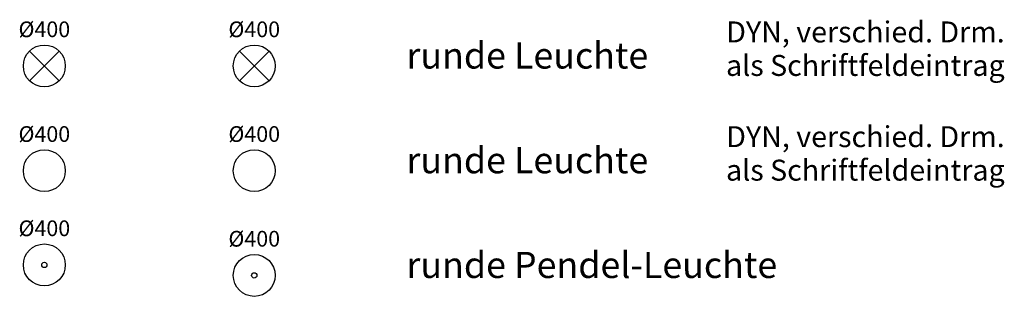
# Model space of a CAD drawing. Units: millimetres. Extents: x 35015 to 44396, y -16800 to -14158.
import ezdxf
from ezdxf.enums import TextEntityAlignment as Align

# ---------------------------------------------------------------- set-up
doc = ezdxf.new("R2010")
doc.units = ezdxf.units.MM
doc.layers.add('_unsichtbar', color=6, linetype='Continuous', plot=False)
doc.layers.add('E-SYM-Beleuchtung', color=115, linetype='Continuous')
doc.layers.add('E-SYM-Beleuchtung-Bezeich', color=114, linetype='Continuous')
doc.styles.add('ISOCP', font='isocp.shx')

# ---------------------------------------------------------------- blocks, each defined once
blk = doc.blocks.new('*U77')
for p, q in [((-141.4, 141.4), (141.4, -141.4)), ((-141.4, -141.4), (141.4, 141.4))]:
    blk.add_line(p, q)
blk.add_circle((0, 0), 200)
at = {"layer": 'E-SYM-Beleuchtung-Bezeich', "style": 'ISOCP', "flags": 8}
for tag, p in [('DRM', (0, 350)), ('BEZEICH', (0, -350))]:
    blk.add_attdef(tag, text='', height=150, dxfattribs=at).set_placement(p, align=Align.MIDDLE_CENTER)
blk.add_attdef('STK', text='', height=150, dxfattribs=at).set_placement((275, 0), align=Align.MIDDLE_LEFT)
blk = doc.blocks.new('*U75')
blk.add_circle((0, 0), 200)
at = {"layer": 'E-SYM-Beleuchtung-Bezeich', "style": 'ISOCP', "flags": 8}
for tag, p in [('DRM', (0, 350)), ('BEZEICH', (0, -350))]:
    blk.add_attdef(tag, text='', height=150, dxfattribs=at).set_placement(p, align=Align.MIDDLE_CENTER)
blk.add_attdef('STK', text='', height=150, dxfattribs=at).set_placement((275, 0), align=Align.MIDDLE_LEFT)
blk = doc.blocks.new('*U76')
for radius in [200, 25]:
    blk.add_circle((0, 0), radius)
at = {"layer": 'E-SYM-Beleuchtung-Bezeich', "style": 'ISOCP', "flags": 8}
for tag, p in [('DRM', (0, 350)), ('BEZEICH', (0, -350))]:
    blk.add_attdef(tag, text='', height=150, dxfattribs=at).set_placement(p, align=Align.MIDDLE_CENTER)
blk.add_attdef('STK', text='', height=150, dxfattribs=at).set_placement((275, 0), align=Align.MIDDLE_LEFT)
blk = doc.blocks.new('*U79')
for radius in [200, 25]:
    blk.add_circle((0, 0), radius)
at = {"layer": 'E-SYM-Beleuchtung-Bezeich', "style": 'ISOCP', "flags": 8}
for tag, p in [('DRM', (0, 350)), ('BEZEICH', (0, -350))]:
    blk.add_attdef(tag, text='', height=150, dxfattribs=at).set_placement(p, align=Align.MIDDLE_CENTER)
blk.add_attdef('STK', text='', height=150, dxfattribs=at).set_placement((275, 0), align=Align.MIDDLE_LEFT)
blk = doc.blocks.new('*U81')
blk.add_circle((0, 0), 200)
at = {"layer": 'E-SYM-Beleuchtung-Bezeich', "style": 'ISOCP', "flags": 8}
for tag, p in [('DRM', (0, 350)), ('BEZEICH', (0, -350))]:
    blk.add_attdef(tag, text='', height=150, dxfattribs=at).set_placement(p, align=Align.MIDDLE_CENTER)
blk.add_attdef('STK', text='', height=150, dxfattribs=at).set_placement((275, 0), align=Align.MIDDLE_LEFT)
blk = doc.blocks.new('*U83')
for p, q in [((-141.4, -141.4), (141.4, 141.4)), ((-141.4, 141.4), (141.4, -141.4))]:
    blk.add_line(p, q)
blk.add_circle((0, 0), 200)
at = {"layer": 'E-SYM-Beleuchtung-Bezeich', "style": 'ISOCP', "flags": 8}
for tag, p in [('DRM', (0, 350)), ('BEZEICH', (0, -350))]:
    blk.add_attdef(tag, text='', height=150, dxfattribs=at).set_placement(p, align=Align.MIDDLE_CENTER)
blk.add_attdef('STK', text='', height=150, dxfattribs=at).set_placement((275, 0), align=Align.MIDDLE_LEFT)

msp = doc.modelspace()

# ---------------------------------------------------------------- block references
at = {"layer": 'E-SYM-Beleuchtung'}
for name, p in [('*U77', (35250, -14600)), ('*U83', (37250, -14600)), ('*U75', (35250, -15600)), ('*U81', (37250, -15600)), ('*U76', (35250, -16500)), ('*U79', (37250, -16600))]:
    msp.add_blockref(name, p, dxfattribs=at).add_auto_attribs({'DRM': '%%c400'})

# ---------------------------------------------------------------- texts
at = {"style": 'ISOCP'}
for s, p in [('runde Leuchte', (38700, -14500)), ('runde Leuchte', (38700, -15500)), ('runde Pendel-Leuchte', (38700, -16500))]:
    msp.add_text(s, height=250, dxfattribs=at).set_placement(p, align=Align.MIDDLE_LEFT)
at = {"layer": '_unsichtbar', "ltscale": 50, "char_height": 200, "attachment_point": 3, "line_spacing_factor": 0.96, "style": 'ISOCP'}
for insert in [(44400, -14175), (44400, -15175)]:
    msp.add_mtext_dynamic_manual_height_columns('DYN, verschied. Drm. \\Pals Schriftfeldeintrag', width=3402.033, gutter_width=750, heights=[825], dxfattribs=dict(at, insert=insert))

doc.saveas('drawing.dxf')
